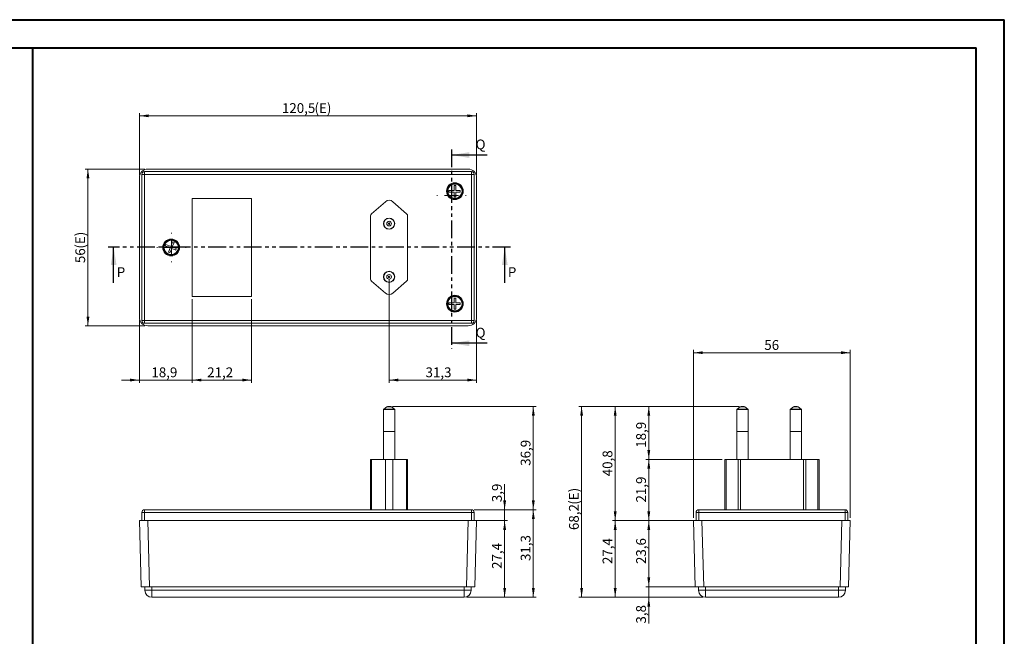
# Model space of a CAD drawing. Units: millimetres. Extents: x 0 to 841, y 0 to 594.
# Drawn here: x 489 to 841, y 374 to 594 of the extents above; entities that cross this region are included whole.
import ezdxf

# ---------------------------------------------------------------- set-up
doc = ezdxf.new("R2010")
doc.units = ezdxf.units.MM
doc.linetypes.add('PHANTOM', pattern=[12.7, 6.35, -1.27, 1.27, -1.27, 1.27, -1.27])
doc.styles.add('SLDTEXTSTYLE0', font='TXT', dxfattribs={"width": 0.75})
doc.dimstyles.new('SLDDIMSTYLE0', dxfattribs={"dimtxt": 3.5, "dimasz": 3.302, "dimexe": 0, "dimexo": 0.0625, "dimgap": 0.875, "dimtad": 1, "dimdec": 1, "dimrnd": 1e-09, "dimzin": 12, "dimdsep": 46, "dimtxsty": 'SLDTEXTSTYLE0', "dimsah": 1, "dimcen": 0.09, "dimadec": 0, "dimazin": 3, "dimtfac": 1, "dimtdec": 1, "dimtmove": 0, "dimatfit": 0, "dimfxl": 1, "dimfrac": 2, "dimtolj": 1, "dimtzin": 12, "dimarcsym": 0})
doc.dimstyles.new('SLDDIMSTYLE3', dxfattribs={"dimtxt": 3.5, "dimasz": 3.302, "dimexe": 0, "dimexo": 0.0625, "dimgap": 0.875, "dimtad": 1, "dimdec": 1, "dimrnd": 1e-09, "dimzin": 12, "dimdsep": 46, "dimtxsty": 'SLDTEXTSTYLE0', "dimsah": 1, "dimcen": 0.09, "dimadec": 0, "dimazin": 3, "dimtfac": 1, "dimtdec": 1, "dimtofl": 0, "dimtmove": 0, "dimatfit": 3, "dimfxl": 1, "dimfrac": 2, "dimtolj": 1, "dimtzin": 12, "dimarcsym": 0})
doc.dimstyles.new('SLDDIMSTYLE4', dxfattribs={"dimtxt": 3.5, "dimasz": 3.302, "dimexe": 0, "dimexo": 0.0625, "dimgap": 0.875, "dimtad": 1, "dimdec": 6, "dimrnd": 1e-09, "dimzin": 12, "dimdsep": 46, "dimtxsty": 'SLDTEXTSTYLE0', "dimsah": 1, "dimcen": 0.09, "dimadec": 0, "dimazin": 3, "dimtfac": 1, "dimtdec": 1, "dimtofl": 0, "dimtmove": 0, "dimatfit": 3, "dimfxl": 1, "dimfrac": 2, "dimtolj": 1, "dimtzin": 12, "dimarcsym": 0})

# ---------------------------------------------------------------- blocks, each defined once
blk = doc.blocks.new('_D_30')
at = {"color": 7, "linetype": 'Continuous', "lineweight": 0}
for p, q in [((534.12, 540.66), (512.75, 540.66)), ((513.75, 540.66), (513.75, 484.66)), ((534.12, 484.66), (512.75, 484.66))]:
    blk.add_line(p, q, dxfattribs=at)
for points in [[(513.75, 540.66), (513.24, 537.36), (514.26, 537.36)], [(513.75, 484.66), (514.26, 487.96), (513.24, 487.96)]]:
    blk.add_solid(points, dxfattribs=at)
at = {"color": 7, "linetype": 'Continuous', "lineweight": 0, "char_height": 3.5, "attachment_point": 1, "rotation": 90, "style": 'SLDTEXTSTYLE0'}
for s, insert in [('(E)', (509.24, 512.23)), ('56', (509.24, 507.06))]:
    blk.add_mtext(s, dxfattribs=dict(at, insert=insert))
blk = doc.blocks.new('_D_31')
at = {"color": 7, "linetype": 'Continuous', "lineweight": 0}
for p, q in [((532.12, 538.66), (532.12, 560.69)), ((532.12, 559.69), (652.62, 559.69)), ((652.62, 538.66), (652.62, 560.69))]:
    blk.add_line(p, q, dxfattribs=at)
for points in [[(532.12, 559.69), (535.43, 559.19), (535.43, 560.2)], [(652.62, 559.69), (649.32, 560.2), (649.32, 559.19)]]:
    blk.add_solid(points, dxfattribs=at)
at = {"color": 7, "linetype": 'Continuous', "lineweight": 0, "char_height": 3.5, "attachment_point": 1, "style": 'SLDTEXTSTYLE0'}
for s, insert in [('120,5', (583.05, 564.21)), ('(E)', (594.69, 564.21))]:
    blk.add_mtext(s, dxfattribs=dict(at, insert=insert))
blk = doc.blocks.new('_D_32')
at = {"color": 7, "linetype": 'Continuous', "lineweight": 0}
for p, q in [((551, 494.16), (551, 464.28)), ((532.12, 486.66), (532.12, 464.28)), ((532.12, 465.28), (525.77, 465.28)), ((532.12, 465.28), (551, 465.28)), ((551, 465.28), (557.35, 465.28))]:
    blk.add_line(p, q, dxfattribs=at)
for points in [[(532.12, 465.28), (528.82, 465.78), (528.82, 464.77)], [(551, 465.28), (554.3, 464.77), (554.3, 465.78)]]:
    blk.add_solid(points, dxfattribs=at)
at = {"color": 7, "linetype": 'Continuous', "lineweight": 0, "insert": (536.42, 469.79), "char_height": 3.5, "attachment_point": 1, "style": 'SLDTEXTSTYLE0'}
blk.add_mtext('18,9', dxfattribs=at)
blk = doc.blocks.new('_D_33')
at = {"color": 7, "linetype": 'Continuous', "lineweight": 0}
for p, q in [((551, 494.16), (551, 464.28)), ((572.2, 494.16), (572.2, 464.28)), ((551, 465.28), (572.2, 465.28))]:
    blk.add_line(p, q, dxfattribs=at)
for points in [[(551, 465.28), (554.3, 464.77), (554.3, 465.78)], [(572.2, 465.28), (568.9, 465.78), (568.9, 464.77)]]:
    blk.add_solid(points, dxfattribs=at)
at = {"color": 7, "linetype": 'Continuous', "lineweight": 0, "insert": (556.35, 469.79), "char_height": 3.5, "attachment_point": 1, "style": 'SLDTEXTSTYLE0'}
blk.add_mtext('21,2', dxfattribs=at)
blk = doc.blocks.new('_D_34')
at = {"color": 7, "linetype": 'Continuous', "lineweight": 0}
for p, q in [((621.35, 501.16), (621.35, 464.28)), ((652.62, 486.66), (652.62, 464.28)), ((621.35, 465.28), (652.62, 465.28))]:
    blk.add_line(p, q, dxfattribs=at)
for points in [[(621.35, 465.28), (624.65, 464.77), (624.65, 465.78)], [(652.62, 465.28), (649.32, 465.78), (649.32, 464.77)]]:
    blk.add_solid(points, dxfattribs=at)
at = {"color": 7, "linetype": 'Continuous', "lineweight": 0, "insert": (634.36, 469.79), "char_height": 3.5, "attachment_point": 1, "style": 'SLDTEXTSTYLE0'}
blk.add_mtext('31,3', dxfattribs=at)
blk = doc.blocks.new('SW_CENTERMARKSYMBOL_2')
at = {"color": 0, "linetype": 'Continuous', "lineweight": 0}
for p, q in [((0, 5), (0, 5.25)), ((-5, 0), (-5.25, 0)), ((0, 0), (-2.5, 0)), ((0, 0), (0, 2.5)), ((0, 0), (0, -2.5)), ((0, 0), (2.5, 0)), ((5, 0), (5.25, 0)), ((0, -5), (0, -5.25))]:
    blk.add_line(p, q, dxfattribs=at)
blk = doc.blocks.new('SW_CENTERMARKSYMBOL_3')
at = {"color": 0, "linetype": 'Continuous', "lineweight": 0}
for p, q in [((0, 5), (0, 5.25)), ((-5, 0), (-5.25, 0)), ((0, 0), (-2.5, 0)), ((0, 0), (0, 2.5)), ((0, 0), (0, -2.5)), ((0, 0), (2.5, 0)), ((5, 0), (5.25, 0)), ((0, -5), (0, -5.25))]:
    blk.add_line(p, q, dxfattribs=at)
blk = doc.blocks.new('_D_35')
at = {"color": 7, "linetype": 'Continuous', "lineweight": 0}
for p, q in [((622.61, 455.84), (673.87, 455.84)), ((672.87, 418.94), (672.87, 455.84)), ((651.75, 418.94), (673.87, 418.94))]:
    blk.add_line(p, q, dxfattribs=at)
for points in [[(672.87, 455.84), (672.36, 452.54), (673.38, 452.54)], [(672.87, 418.94), (673.38, 422.24), (672.36, 422.24)]]:
    blk.add_solid(points, dxfattribs=at)
at = {"color": 7, "linetype": 'Continuous', "lineweight": 0, "insert": (668.36, 434.63), "char_height": 3.5, "attachment_point": 1, "rotation": 90, "style": 'SLDTEXTSTYLE0'}
blk.add_mtext('36,9', dxfattribs=at)
blk = doc.blocks.new('_D_36')
at = {"color": 7, "linetype": 'Continuous', "lineweight": 0}
for p, q in [((662.62, 418.94), (662.62, 428.11)), ((651.75, 418.94), (663.62, 418.94)), ((662.62, 415.04), (662.62, 418.94)), ((650.62, 415.04), (663.62, 415.04)), ((662.62, 415.04), (662.62, 408.69))]:
    blk.add_line(p, q, dxfattribs=at)
for points in [[(662.62, 418.94), (663.13, 422.24), (662.12, 422.24)], [(662.62, 415.04), (662.12, 411.74), (663.13, 411.74)]]:
    blk.add_solid(points, dxfattribs=at)
at = {"color": 7, "linetype": 'Continuous', "lineweight": 0, "insert": (658.11, 421.65), "char_height": 3.5, "attachment_point": 1, "rotation": 90, "style": 'SLDTEXTSTYLE0'}
blk.add_mtext('3,9', dxfattribs=at)
blk = doc.blocks.new('_D_37')
at = {"color": 7, "linetype": 'Continuous', "lineweight": 0}
for p, q in [((650.62, 415.04), (663.62, 415.04)), ((662.62, 415.04), (662.62, 387.64)), ((649.17, 387.64), (663.62, 387.64))]:
    blk.add_line(p, q, dxfattribs=at)
for points in [[(662.62, 415.04), (662.12, 411.74), (663.13, 411.74)], [(662.62, 387.64), (663.13, 390.94), (662.12, 390.94)]]:
    blk.add_solid(points, dxfattribs=at)
at = {"color": 7, "linetype": 'Continuous', "lineweight": 0, "insert": (658.11, 397.79), "char_height": 3.5, "attachment_point": 1, "rotation": 90, "style": 'SLDTEXTSTYLE0'}
blk.add_mtext('27,4', dxfattribs=at)
blk = doc.blocks.new('_D_38')
at = {"color": 7, "linetype": 'Continuous', "lineweight": 0}
for p, q in [((651.75, 418.94), (673.87, 418.94)), ((672.87, 387.64), (672.87, 418.94)), ((649.17, 387.64), (673.87, 387.64))]:
    blk.add_line(p, q, dxfattribs=at)
for points in [[(672.87, 418.94), (672.36, 415.64), (673.38, 415.64)], [(672.87, 387.64), (673.38, 390.94), (672.36, 390.94)]]:
    blk.add_solid(points, dxfattribs=at)
at = {"color": 7, "linetype": 'Continuous', "lineweight": 0, "insert": (668.36, 400.61), "char_height": 3.5, "attachment_point": 1, "rotation": 90, "style": 'SLDTEXTSTYLE0'}
blk.add_mtext('31,3', dxfattribs=at)
blk = doc.blocks.new('_D_39')
at = {"color": 7, "linetype": 'Continuous', "lineweight": 0}
for p, q in [((730.12, 416.04), (730.12, 476.05)), ((730.12, 475.05), (786.12, 475.05)), ((786.12, 416.04), (786.12, 476.05))]:
    blk.add_line(p, q, dxfattribs=at)
for points in [[(730.12, 475.05), (733.42, 474.54), (733.42, 475.56)], [(786.12, 475.05), (782.82, 475.56), (782.82, 474.54)]]:
    blk.add_solid(points, dxfattribs=at)
at = {"color": 7, "linetype": 'Continuous', "lineweight": 0, "insert": (755.39, 479.56), "char_height": 3.5, "attachment_point": 1, "style": 'SLDTEXTSTYLE0'}
blk.add_mtext('56', dxfattribs=at)
blk = doc.blocks.new('_D_40')
at = {"color": 7, "linetype": 'Continuous', "lineweight": 0}
for p, q in [((732.12, 415.04), (701.12, 415.04)), ((702.12, 387.64), (702.12, 415.04)), ((733.37, 387.64), (701.12, 387.64))]:
    blk.add_line(p, q, dxfattribs=at)
for points in [[(702.12, 415.04), (701.61, 411.74), (702.63, 411.74)], [(702.12, 387.64), (702.63, 390.94), (701.61, 390.94)]]:
    blk.add_solid(points, dxfattribs=at)
at = {"color": 7, "linetype": 'Continuous', "lineweight": 0, "insert": (697.61, 399.53), "char_height": 3.5, "attachment_point": 1, "rotation": 90, "style": 'SLDTEXTSTYLE0'}
blk.add_mtext('27,4', dxfattribs=at)
blk = doc.blocks.new('_D_41')
at = {"color": 7, "linetype": 'Continuous', "lineweight": 0}
for p, q in [((740.28, 436.94), (713.12, 436.94)), ((714.12, 415.04), (714.12, 436.94)), ((732.12, 415.04), (713.12, 415.04))]:
    blk.add_line(p, q, dxfattribs=at)
for points in [[(714.12, 436.94), (713.61, 433.64), (714.63, 433.64)], [(714.12, 415.04), (714.63, 418.34), (713.61, 418.34)]]:
    blk.add_solid(points, dxfattribs=at)
at = {"color": 7, "linetype": 'Continuous', "lineweight": 0, "insert": (709.61, 421.52), "char_height": 3.5, "attachment_point": 1, "rotation": 90, "style": 'SLDTEXTSTYLE0'}
blk.add_mtext('21,9', dxfattribs=at)
blk = doc.blocks.new('_D_42')
at = {"color": 7, "linetype": 'Continuous', "lineweight": 0}
for p, q in [((746.37, 455.84), (713.12, 455.84)), ((714.12, 436.94), (714.12, 455.84)), ((740.28, 436.94), (713.12, 436.94))]:
    blk.add_line(p, q, dxfattribs=at)
for points in [[(714.12, 455.84), (713.61, 452.54), (714.63, 452.54)], [(714.12, 436.94), (714.63, 440.24), (713.61, 440.24)]]:
    blk.add_solid(points, dxfattribs=at)
at = {"color": 7, "linetype": 'Continuous', "lineweight": 0, "insert": (709.61, 441.08), "char_height": 3.5, "attachment_point": 1, "rotation": 90, "style": 'SLDTEXTSTYLE0'}
blk.add_mtext('18,9', dxfattribs=at)
blk = doc.blocks.new('_D_43')
at = {"color": 7, "linetype": 'Continuous', "lineweight": 0}
for p, q in [((746.37, 455.84), (701.12, 455.84)), ((702.12, 415.04), (702.12, 455.84)), ((732.12, 415.04), (701.12, 415.04))]:
    blk.add_line(p, q, dxfattribs=at)
for points in [[(702.12, 455.84), (701.61, 452.54), (702.63, 452.54)], [(702.12, 415.04), (702.63, 418.34), (701.61, 418.34)]]:
    blk.add_solid(points, dxfattribs=at)
at = {"color": 7, "linetype": 'Continuous', "lineweight": 0, "insert": (697.61, 430.9), "char_height": 3.5, "attachment_point": 1, "rotation": 90, "style": 'SLDTEXTSTYLE0'}
blk.add_mtext('40,8', dxfattribs=at)
blk = doc.blocks.new('_D_44')
at = {"color": 7, "linetype": 'Continuous', "lineweight": 0}
for p, q in [((746.37, 455.84), (689.12, 455.84)), ((690.12, 455.84), (690.12, 387.64)), ((733.37, 387.64), (689.12, 387.64))]:
    blk.add_line(p, q, dxfattribs=at)
for points in [[(690.12, 455.84), (689.61, 452.54), (690.63, 452.54)], [(690.12, 387.64), (690.63, 390.94), (689.61, 390.94)]]:
    blk.add_solid(points, dxfattribs=at)
at = {"color": 7, "linetype": 'Continuous', "lineweight": 0, "char_height": 3.5, "attachment_point": 1, "rotation": 90, "style": 'SLDTEXTSTYLE0'}
for s, insert in [('(E)', (685.61, 420.73)), ('68,2', (685.61, 411.68))]:
    blk.add_mtext(s, dxfattribs=dict(at, insert=insert))
blk = doc.blocks.new('_D_45')
at = {"color": 7, "linetype": 'Continuous', "lineweight": 0}
for p, q in [((729.12, 415.04), (713.12, 415.04)), ((714.12, 415.04), (714.12, 391.44)), ((732.74, 391.44), (713.12, 391.44))]:
    blk.add_line(p, q, dxfattribs=at)
for points in [[(714.12, 415.04), (713.61, 411.74), (714.63, 411.74)], [(714.12, 391.44), (714.63, 394.74), (713.61, 394.74)]]:
    blk.add_solid(points, dxfattribs=at)
at = {"color": 7, "linetype": 'Continuous', "lineweight": 0, "insert": (709.61, 399.53), "char_height": 3.5, "attachment_point": 1, "rotation": 90, "style": 'SLDTEXTSTYLE0'}
blk.add_mtext('23,6', dxfattribs=at)
blk = doc.blocks.new('_D_46')
at = {"color": 7, "linetype": 'Continuous', "lineweight": 0}
for p, q in [((714.12, 391.44), (714.12, 397.79)), ((729.74, 391.44), (713.12, 391.44)), ((714.12, 391.44), (714.12, 387.64)), ((733.37, 387.64), (713.12, 387.64)), ((714.12, 387.64), (714.12, 378.27))]:
    blk.add_line(p, q, dxfattribs=at)
for points in [[(714.12, 391.44), (714.63, 394.74), (713.61, 394.74)], [(714.12, 387.64), (713.61, 384.34), (714.63, 384.34)]]:
    blk.add_solid(points, dxfattribs=at)
at = {"color": 7, "linetype": 'Continuous', "lineweight": 0, "insert": (709.61, 378.27), "char_height": 3.5, "attachment_point": 1, "rotation": 90, "style": 'SLDTEXTSTYLE0'}
blk.add_mtext('3,8', dxfattribs=at)

msp = doc.modelspace()

# ---------------------------------------------------------------- linework, layer by layer
at = {"color": 7, "linetype": 'Continuous', "lineweight": 40}
for p, q in [((0.0788436, 594.0415295), (841.1361664, 594.0415295)), ((841.1361664, 0.0415295), (841.1361664, 594.0415295)), ((25.0788436, 584.0415295), (831.1361664, 584.0415295)), ((494.0173502, 10.0450674), (494.0173502, 584.0450674)), ((831.1361664, 10.0415295), (831.1361664, 584.0415295))]:
    msp.add_line(p, q, dxfattribs=at)
at = {"color": 7, "linetype": 'PHANTOM', "lineweight": 30}
for p, q in [((643.6200786, 547.6746748), (643.6200786, 476.4125891)), ((664.6772154, 512.7467515), (520.9386845, 512.7467515))]:
    msp.add_line(p, q, dxfattribs=at)
at = {"color": 7, "linetype": 'Continuous', "lineweight": 30}
for p, q in [((656.3200786, 545.6746748), (643.6200786, 545.6746748)), ((522.9386845, 500.0467515), (522.9386845, 512.7467515)), ((662.6772154, 500.0467515), (662.6772154, 512.7467515)), ((656.3200786, 478.4125891), (643.6200786, 478.4125891))]:
    msp.add_line(p, q, dxfattribs=at)
at = {"color": 7, "linetype": 'Continuous', "lineweight": 15}
for p, q in [((532.998596, 486.5613564), (532.998596, 538.7613564)), ((533.998596, 539.7613564), (650.748596, 539.7613564)), ((649.624624, 540.6613564), (535.1225679, 540.6613564)), ((651.748596, 538.7613564), (651.748596, 486.5613564)), ((532.123596, 537.6623844), (532.123596, 487.6603284)), ((645.148596, 534.7613564), (644.548596, 534.7613564)), ((644.548596, 534.7613564), (644.548596, 533.0613564)), ((645.148596, 533.0613564), (645.148596, 534.7613564)), ((652.623596, 487.6603284), (652.623596, 537.6623844)), ((644.548596, 533.0613564), (642.6886504, 533.0613564)), ((642.6886504, 533.0613564), (642.6886504, 532.4613564)), ((642.6886504, 532.4613564), (644.548596, 532.4613564)), ((644.548596, 532.4613564), (644.548596, 530.7613564)), ((646.6886504, 533.0613564), (645.148596, 533.0613564)), ((645.148596, 530.7613564), (645.148596, 532.4613564)), ((645.148596, 532.4613564), (646.6886504, 532.4613564)), ((646.6886504, 532.4613564), (646.6886504, 533.0613564)), ((572.198596, 530.1613564), (550.998596, 530.1613564)), ((550.998596, 530.1613564), (550.998596, 495.1613564)), ((572.198596, 495.1613564), (572.198596, 530.1613564)), ((620.0348249, 529.0167831), (615.0917105, 524.7102819)), ((627.6054815, 524.7102819), (622.662367, 529.0167831)), ((644.548596, 530.7613564), (645.148596, 530.7613564)), ((614.748596, 523.9562916), (614.748596, 501.3664212)), ((627.948596, 501.3664212), (627.948596, 523.9562916)), ((541.6041668, 513.7414039), (541.3815321, 513.1842381)), ((543.3313304, 513.0512567), (541.6041668, 513.7414039)), ((543.9621286, 514.6298933), (543.3313304, 513.0512567)), ((543.8884962, 512.828622), (544.5192945, 514.4072586)), ((544.5192945, 514.4072586), (543.9621286, 514.6298933)), ((541.3815321, 513.1842381), (543.1086957, 512.4940908)), ((543.1086957, 512.4940908), (542.4778975, 510.9154542)), ((542.4778975, 510.9154542), (543.0350633, 510.6928195)), ((543.0350633, 510.6928195), (543.6658616, 512.2714561)), ((543.6658616, 512.2714561), (545.0959712, 511.7000069)), ((545.3186059, 512.2571728), (543.8884962, 512.828622)), ((545.0959712, 511.7000069), (545.3186059, 512.2571728)), ((615.0917105, 500.6124309), (620.0348249, 496.3059296)), ((622.662367, 496.3059296), (627.6054815, 500.6124309)), ((550.998596, 495.1613564), (572.198596, 495.1613564)), ((644.548596, 492.8613564), (642.6886504, 492.8613564)), ((642.6886504, 492.8613564), (642.6886504, 492.2613564)), ((645.148596, 494.5613564), (644.548596, 494.5613564)), ((644.548596, 494.5613564), (644.548596, 492.8613564)), ((645.148596, 492.8613564), (645.148596, 494.5613564)), ((646.6886504, 492.8613564), (645.148596, 492.8613564)), ((646.6886504, 492.2613564), (646.6886504, 492.8613564)), ((642.6886504, 492.2613564), (644.548596, 492.2613564)), ((644.548596, 492.2613564), (644.548596, 490.5613564)), ((644.548596, 490.5613564), (645.148596, 490.5613564)), ((645.148596, 490.5613564), (645.148596, 492.2613564)), ((645.148596, 492.2613564), (646.6886504, 492.2613564)), ((650.748596, 485.5613564), (533.998596, 485.5613564)), ((535.1225679, 484.6613564), (649.624624, 484.6613564)), ((619.348596, 454.7377768), (619.348596, 446.8418902)), ((620.5184663, 455.6610423), (619.4338807, 454.9016072)), ((621.0920428, 455.8418902), (621.6051492, 455.8418902)), ((623.2633113, 454.9016072), (622.1787256, 455.6610423)), ((623.348596, 446.8418902), (623.348596, 454.7377768)), ((745.6228866, 454.7377768), (745.6228866, 446.8418902)), ((746.7927569, 455.6610423), (745.7081713, 454.9016072)), ((747.3663334, 455.8418902), (747.8794398, 455.8418902)), ((749.5376018, 454.9016072), (748.4530162, 455.6610423)), ((749.6228866, 446.8418902), (749.6228866, 454.7377768)), ((764.6228866, 454.7377768), (764.6228866, 446.8418902)), ((765.7927569, 455.6610423), (764.7081713, 454.9016072)), ((766.3663334, 455.8418902), (766.8794398, 455.8418902)), ((768.5376018, 454.9016072), (767.4530162, 455.6610423)), ((768.6228866, 446.8418902), (768.6228866, 454.7377768)), ((619.348596, 446.8418902), (619.348596, 436.9418902)), ((619.348596, 446.8418902), (623.348596, 446.8418902)), ((623.348596, 436.9418902), (623.348596, 446.8418902)), ((745.6228866, 446.8418902), (745.6228866, 436.9418902)), ((745.6228866, 446.8418902), (749.6228866, 446.8418902)), ((749.6228866, 436.9418902), (749.6228866, 446.8418902)), ((764.6228866, 446.8418902), (764.6228866, 436.9418902)), ((764.6228866, 446.8418902), (768.6228866, 446.8418902)), ((768.6228866, 436.9418902), (768.6228866, 446.8418902)), ((614.748596, 418.9418902), (614.748596, 436.9418902)), ((614.748596, 436.9418902), (615.0917105, 436.9418902)), ((615.0917105, 436.9418902), (620.0348249, 436.9418902)), ((620.0348249, 436.9418902), (622.662367, 436.9418902)), ((622.662367, 436.9418902), (627.6054815, 436.9418902)), ((627.6054815, 436.9418902), (627.948596, 436.9418902)), ((627.948596, 436.9418902), (627.948596, 418.9418902)), ((741.2754405, 436.9418902), (741.2754405, 418.9418902)), ((741.2754405, 436.9418902), (741.7674598, 436.9418902)), ((741.7674598, 436.9418902), (746.0739611, 436.9418902)), ((746.0739611, 436.9418902), (746.8279514, 436.9418902)), ((746.8279514, 436.9418902), (769.4178217, 436.9418902)), ((769.4178217, 436.9418902), (770.1718121, 436.9418902)), ((770.1718121, 436.9418902), (774.4783133, 436.9418902)), ((774.4783133, 436.9418902), (774.9703327, 436.9418902)), ((774.9703327, 418.9418902), (774.9703327, 436.9418902)), ((533.998596, 418.9418902), (650.748596, 418.9418902)), ((732.0228866, 418.9418902), (784.2228866, 418.9418902)), ((532.998596, 415.0418902), (532.998596, 417.9418902)), ((651.748596, 417.9418902), (651.748596, 415.0418902)), ((731.0228866, 415.0418902), (731.0228866, 417.9418902)), ((785.2228866, 417.9418902), (785.2228866, 415.0418902)), ((532.7415837, 391.4418902), (532.123596, 415.0418902)), ((532.123596, 415.0418902), (535.1225679, 415.0418902)), ((535.1225679, 415.0418902), (649.624624, 415.0418902)), ((649.624624, 415.0418902), (652.623596, 415.0418902)), ((652.623596, 415.0418902), (652.0056082, 391.4418902)), ((730.7408743, 391.4418902), (730.1228866, 415.0418902)), ((730.1228866, 415.0418902), (733.1218585, 415.0418902)), ((733.1218585, 415.0418902), (783.1239146, 415.0418902)), ((783.1239146, 415.0418902), (786.1228866, 415.0418902)), ((786.1228866, 415.0418902), (785.5048988, 391.4418902)), ((532.7415837, 391.4418902), (535.7405557, 391.4418902)), ((534.073596, 390.1418902), (534.073596, 391.4418902)), ((535.7405557, 391.4418902), (649.0066362, 391.4418902)), ((649.0066362, 391.4418902), (652.0056082, 391.4418902)), ((650.673596, 391.4418902), (650.673596, 390.1418902)), ((730.7408743, 391.4418902), (733.7398463, 391.4418902)), ((731.8728866, 390.1418902), (731.8728866, 391.4418902)), ((733.7398463, 391.4418902), (782.5059268, 391.4418902)), ((782.5059268, 391.4418902), (785.5048988, 391.4418902)), ((784.3728866, 391.4418902), (784.3728866, 390.1418902)), ((648.173596, 387.6418902), (536.573596, 387.6418902)), ((781.8728866, 387.6418902), (734.3728866, 387.6418902))]:
    msp.add_line(p, q, dxfattribs=at)
at = {"color": 8, "linetype": 'Continuous', "lineweight": 0}
for p, q in [((532.998596, 538.7613564), (533.998596, 538.7613564)), ((533.998596, 539.7613564), (533.998596, 538.7613564)), ((650.748596, 538.7613564), (533.998596, 538.7613564)), ((533.998596, 538.7613564), (533.998596, 486.5613564)), ((650.748596, 539.7613564), (650.748596, 538.7613564)), ((650.748596, 486.5613564), (650.748596, 538.7613564)), ((650.748596, 538.7613564), (651.748596, 538.7613564)), ((532.998596, 486.5613564), (533.998596, 486.5613564)), ((533.998596, 486.5613564), (650.748596, 486.5613564)), ((533.998596, 486.5613564), (533.998596, 485.5613564)), ((650.748596, 486.5613564), (651.748596, 486.5613564)), ((650.748596, 486.5613564), (650.748596, 485.5613564)), ((623.348596, 454.7377768), (619.348596, 454.7377768)), ((619.4338807, 454.9016072), (621.348596, 454.9016072)), ((622.1787256, 455.6610423), (620.5184663, 455.6610423)), ((621.348596, 454.9016072), (623.2633113, 454.9016072)), ((749.6228866, 454.7377768), (745.6228866, 454.7377768)), ((745.7081713, 454.9016072), (749.5376018, 454.9016072)), ((748.4530162, 455.6610423), (746.7927569, 455.6610423)), ((768.6228866, 454.7377768), (764.6228866, 454.7377768)), ((764.7081713, 454.9016072), (768.5376018, 454.9016072)), ((767.4530162, 455.6610423), (765.7927569, 455.6610423)), ((615.0917105, 436.9418902), (615.0917105, 418.9418902)), ((620.0348249, 418.9418902), (620.0348249, 436.9418902)), ((622.662367, 436.9418902), (622.662367, 418.9418902)), ((627.6054815, 418.9418902), (627.6054815, 436.9418902)), ((741.7674598, 436.9418902), (741.7674598, 418.9418902)), ((746.0739611, 418.9418902), (746.0739611, 436.9418902)), ((746.8279514, 436.9418902), (746.8279514, 418.9418902)), ((769.4178217, 418.9418902), (769.4178217, 436.9418902)), ((770.1718121, 436.9418902), (770.1718121, 418.9418902)), ((774.4783133, 418.9418902), (774.4783133, 436.9418902)), ((533.998596, 418.9418902), (533.998596, 417.9418902)), ((650.748596, 418.9418902), (650.748596, 417.9418902)), ((732.0228866, 418.9418902), (732.0228866, 417.9418902)), ((784.2228866, 418.9418902), (784.2228866, 417.9418902)), ((533.998596, 417.9418902), (532.998596, 417.9418902)), ((533.998596, 417.9418902), (533.998596, 415.0418902)), ((650.748596, 417.9418902), (533.998596, 417.9418902)), ((650.748596, 415.0418902), (650.748596, 417.9418902)), ((651.748596, 417.9418902), (650.748596, 417.9418902)), ((732.0228866, 417.9418902), (731.0228866, 417.9418902)), ((784.2228866, 417.9418902), (732.0228866, 417.9418902)), ((732.0228866, 417.9418902), (732.0228866, 415.0418902)), ((784.2228866, 415.0418902), (784.2228866, 417.9418902)), ((785.2228866, 417.9418902), (784.2228866, 417.9418902)), ((535.1225679, 415.0418902), (535.7405557, 391.4418902)), ((649.0066362, 391.4418902), (649.624624, 415.0418902)), ((733.1218585, 415.0418902), (733.7398463, 391.4418902)), ((782.5059268, 391.4418902), (783.1239146, 415.0418902)), ((536.573596, 391.4418902), (536.573596, 390.1418902)), ((648.173596, 390.1418902), (648.173596, 391.4418902)), ((734.3728866, 391.4418902), (734.3728866, 390.1418902)), ((781.8728866, 390.1418902), (781.8728866, 391.4418902)), ((534.073596, 390.1418902), (536.573596, 390.1418902)), ((536.573596, 387.6418902), (536.573596, 390.1418902)), ((536.573596, 390.1418902), (648.173596, 390.1418902)), ((648.173596, 387.6418902), (648.173596, 390.1418902)), ((648.173596, 390.1418902), (650.673596, 390.1418902)), ((731.8728866, 390.1418902), (734.3728866, 390.1418902)), ((734.3728866, 390.1418902), (781.8728866, 390.1418902)), ((734.3728866, 387.6418902), (734.3728866, 390.1418902)), ((781.8728866, 390.1418902), (784.3728866, 390.1418902)), ((781.8728866, 387.6418902), (781.8728866, 390.1418902))]:
    msp.add_line(p, q, dxfattribs=at)
at = {"color": 7, "linetype": 'Continuous', "lineweight": 15}
for centre, radius in [((644.848596, 532.7613564), 3), ((644.848596, 532.7613564), 2.75), ((621.348596, 521.1613564), 2), ((543.498596, 512.6613564), 3), ((543.498596, 512.6613564), 2.75), ((621.348596, 502.1613564), 2), ((644.848596, 492.5613564), 3), ((644.848596, 492.5613564), 2.75)]:
    msp.add_circle(centre, radius, dxfattribs=at)
at = {"color": 8, "linetype": 'Continuous', "lineweight": 0}
for centre, radius in [((644.848596, 532.7613564), 2.55), ((621.348596, 521.1613564), 1.9147153), ((621.348596, 521.1613564), 0.8301296), ((621.348596, 521.1613564), 0.2565532), ((543.498596, 512.6613564), 2.55), ((621.348596, 502.1613564), 1.9147153), ((621.348596, 502.1613564), 0.8301296), ((621.348596, 502.1613564), 0.2565532), ((644.848596, 492.5613564), 2.55)]:
    msp.add_circle(centre, radius, dxfattribs=at)
at = {"color": 7, "linetype": 'Continuous', "lineweight": 15}
for centre, radius, start, end in [((533.998596, 538.7613564), 1, 90, 180), ((650.748596, 538.7613564), 1, 0, 90), ((621.348596, 527.5088025), 2, 48.937225165, 131.062774835), ((615.748596, 523.9562916), 1, 131.062774835, 180), ((626.948596, 523.9562916), 1, 0, 48.937225165), ((615.748596, 501.3664212), 1, 180, 228.937225165), ((626.948596, 501.3664212), 1, 311.062774835, 0), ((621.348596, 497.8139103), 2, 228.937225165, 311.062774835), ((533.998596, 486.5613564), 1, 180, 270), ((650.748596, 486.5613564), 1, 270, 0), ((619.548596, 454.7377768), 0.2, 125, 180), ((621.0920428, 454.8418902), 1, 90, 125), ((621.6051492, 454.8418902), 1, 55, 90), ((623.148596, 454.7377768), 0.2, 0, 55), ((745.8228866, 454.7377768), 0.2, 125, 180), ((747.3663334, 454.8418902), 1, 90, 125), ((747.8794398, 454.8418902), 1, 55, 90), ((749.4228866, 454.7377768), 0.2, 0, 55), ((764.8228866, 454.7377768), 0.2, 125, 180), ((766.3663334, 454.8418902), 1, 90, 125), ((766.8794398, 454.8418902), 1, 55, 90), ((768.4228866, 454.7377768), 0.2, 0, 55), ((533.998596, 417.9418902), 1, 90, 180), ((650.748596, 417.9418902), 1, 0, 90), ((732.0228866, 417.9418902), 1, 90, 180), ((784.2228866, 417.9418902), 1, 0, 90), ((536.573596, 390.1418902), 2.5, 180, 270), ((648.173596, 390.1418902), 2.5, 270, 0), ((734.3728866, 390.1418902), 2.5, 180, 270), ((781.8728866, 390.1418902), 2.5, 270, 0)]:
    msp.add_arc(centre, radius, start, end, dxfattribs=at)
for centre, major_axis in [((535.1246243, 537.660328), (-2.1227744, 2.1227744)), ((649.6225676, 537.660328), (2.1227744, 2.1227744)), ((535.1246243, 487.6623848), (-2.1227744, -2.1227744)), ((649.6225676, 487.6623848), (2.1227744, -2.1227744))]:
    msp.add_ellipse(centre, major_axis=major_axis, ratio=0.999315002, start_param=5.4981297601, end_param=7.0682408542, dxfattribs=at)
at = {"color": 7, "linetype": 'Continuous', "lineweight": 30}
for points in [[(643.6200786, 545.6746748), (649.9700786, 544.6586748), (649.9700786, 546.6906748)], [(522.9386845, 512.7467515), (521.9226845, 506.3967515), (523.9546845, 506.3967515)], [(662.6772154, 512.7467515), (661.6612154, 506.3967515), (663.6932154, 506.3967515)], [(643.6200786, 478.4125891), (649.9700786, 477.3965891), (649.9700786, 479.4285891)]]:
    msp.add_solid(points, dxfattribs=at)

# ---------------------------------------------------------------- block references
at = {"color": 7, "linetype": 'Continuous', "lineweight": 0}
for name, p in [('SW_CENTERMARKSYMBOL_3', (643.623596, 531.2613564)), ('SW_CENTERMARKSYMBOL_2', (543.623596, 512.6613564))]:
    msp.add_blockref(name, p, dxfattribs=at)

# ---------------------------------------------------------------- texts
at = {"color": 7, "linetype": 'Continuous', "char_height": 3.5, "attachment_point": 1, "style": 'SLDTEXTSTYLE0'}
for s, insert in [('Q', (652.2502118, 551.2285815)), ('P', (524.0449688, 505.6006582)), ('P', (663.7834997, 505.6006582)), ('Q', (652.2502118, 483.9664958))]:
    msp.add_mtext(s, dxfattribs=dict(at, insert=insert))

# ---------------------------------------------------------------- dimensions: what is measured, and where the dimension line sits
at = {"color": 7, "linetype": 'Continuous', "lineweight": 0}
dim = msp.add_linear_dim(base=(652.623596, 559.6935591), p1=(532.123596, 537.6623844), p2=(652.623596, 537.6623844), text='<>(E)', dimstyle='SLDDIMSTYLE3', dxfattribs=at)
dim.commit()
dim.dimension.update_dxf_attribs({"geometry": '_D_31', "text_midpoint": (591.8419232, 559.6935591), "dimtype": 160})
for base, p1, p2, dimstyle, picture, middle in [((513.7522862, 484.6613564), (535.1225679, 540.6613564), (535.1225679, 484.6613564), 'SLDDIMSTYLE4', '_D_30', (513.7522862, 512.6192082)), ((690.1228866, 387.6418902), (747.3663334, 455.8418902), (734.3728866, 387.6418902), 'SLDDIMSTYLE3', '_D_44', (690.1228866, 419.1774634))]:
    dim = msp.add_linear_dim(base=base, p1=p1, p2=p2, angle=90, text='<>(E)', dimstyle=dimstyle, dxfattribs=at)
    dim.commit()
    dim.dimension.update_dxf_attribs({"geometry": picture, "text_midpoint": middle, "dimtype": 160})
for base, p1, p2, dimstyle, picture, middle in [((652.623596, 465.2756487), (621.348596, 502.1613564), (652.623596, 487.6603284), 'SLDDIMSTYLE3', '_D_34', (638.8883066, 465.2756487)), ((550.998596, 465.2756487), (532.123596, 487.6603284), (550.998596, 495.1613564), 'SLDDIMSTYLE0', '_D_32', (540.9463857, 465.2756487)), ((572.198596, 465.2756487), (550.998596, 495.1613564), (572.198596, 495.1613564), 'SLDDIMSTYLE3', '_D_33', (560.8708451, 465.2756487)), ((786.1228866, 475.0516185), (730.1228866, 415.0418902), (786.1228866, 415.0418902), 'SLDDIMSTYLE4', '_D_39', (757.9787298, 475.0516185))]:
    dim = msp.add_linear_dim(base=base, p1=p1, p2=p2, dimstyle=dimstyle, dxfattribs=at)
    dim.commit()
    dim.dimension.update_dxf_attribs({"geometry": picture, "text_midpoint": middle, "dimtype": 160})
for base, p1, p2, dimstyle, picture, middle in [((672.8728921, 455.8418902), (650.748596, 418.9418902), (621.6051492, 455.8418902), 'SLDDIMSTYLE3', '_D_35', (672.8728921, 439.1534749)), ((702.1228866, 455.8418902), (733.1218585, 415.0418902), (747.3663334, 455.8418902), 'SLDDIMSTYLE3', '_D_43', (702.1228866, 435.4208681)), ((714.1228866, 455.8418902), (741.2754405, 436.9418902), (747.3663334, 455.8418902), 'SLDDIMSTYLE3', '_D_42', (714.1228866, 445.6036002)), ((714.1228866, 436.9418902), (733.1218585, 415.0418902), (741.2754405, 436.9418902), 'SLDDIMSTYLE3', '_D_41', (714.1228866, 426.0470255)), ((662.623596, 418.9418902), (649.624624, 415.0418902), (650.748596, 418.9418902), 'SLDDIMSTYLE0', '_D_36', (662.623596, 424.8822741)), ((672.8728921, 418.9418902), (648.173596, 387.6418902), (650.748596, 418.9418902), 'SLDDIMSTYLE3', '_D_38', (672.8728921, 405.1394851)), ((662.623596, 387.6418902), (649.624624, 415.0418902), (648.173596, 387.6418902), 'SLDDIMSTYLE3', '_D_37', (662.623596, 402.3190867)), ((702.1228866, 415.0418902), (734.3728866, 387.6418902), (733.1218585, 415.0418902), 'SLDDIMSTYLE3', '_D_40', (702.1228866, 404.0588131)), ((714.1228866, 391.4418902), (730.1228866, 415.0418902), (733.7398463, 391.4418902), 'SLDDIMSTYLE3', '_D_45', (714.1228866, 404.0588131)), ((714.1228866, 387.6418902), (730.7408743, 391.4418902), (734.3728866, 387.6418902), 'SLDDIMSTYLE0', '_D_46', (714.1228866, 381.5001953))]:
    dim = msp.add_linear_dim(base=base, p1=p1, p2=p2, angle=90, dimstyle=dimstyle, dxfattribs=at)
    dim.commit()
    dim.dimension.update_dxf_attribs({"geometry": picture, "text_midpoint": middle, "dimtype": 160})

doc.saveas('drawing.dxf')
